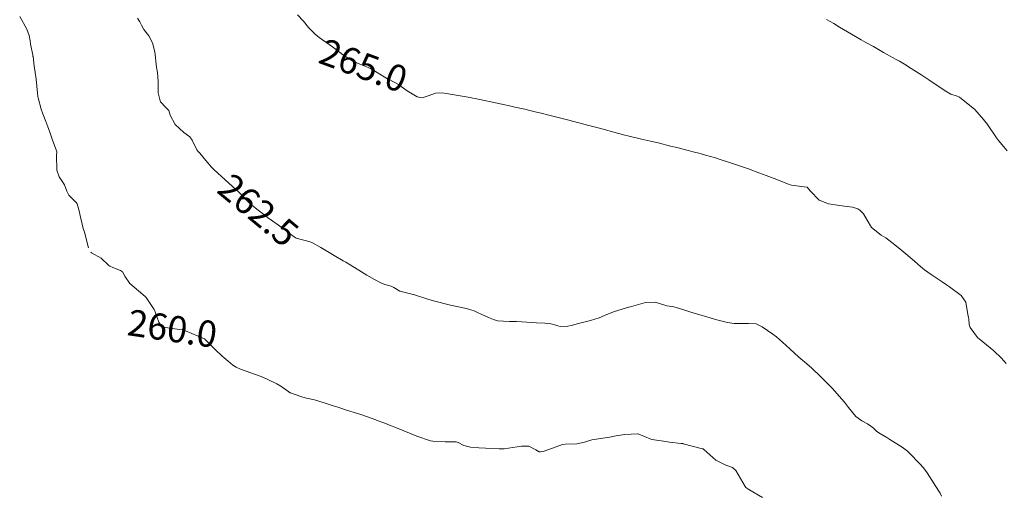
# Model space of a CAD drawing. Units: metres. Extents: x 801817 to 805545, y 8127144 to 8130715.
# Drawn here: x 801906 to 801981, y 8128006 to 8128042 of the extents above; entities that cross this region are included whole.
import ezdxf
from ezdxf.enums import TextEntityAlignment as Align

# ---------------------------------------------------------------- set-up
doc = ezdxf.new("R2010")
doc.units = ezdxf.units.M
doc.header["$LTSCALE"] = 25
doc.layers.add('Curva Indice', color=36, linetype='Continuous')
doc.styles.add('Style-ITALICS', font='ITALICS.shx')

msp = doc.modelspace()

# ---------------------------------------------------------------- linework, layer by layer
at = {"layer": 'Curva Indice', "color": 36, "linetype": 'Continuous', "lineweight": 13}
for points in [[(801911.6788, 8128024.557, 260), (801911.3533, 8128025.7394, 260), (801911.2701, 8128026.0357, 260), (801911.007, 8128027.1177, 260), (801910.976, 8128027.2719, 260), (801910.7942, 8128027.8995, 260), (801910.7229, 8128028.0168, 260), (801910.4926, 8128028.2348, 260), (801910.177, 8128028.5648, 260), (801910.0259, 8128028.8793, 260), (801909.8331, 8128029.3407, 260), (801909.4412, 8128029.9516, 260), (801909.2457, 8128030.4719, 260), (801909.2383, 8128031.5941, 260), (801909.2483, 8128031.8666, 260), (801909.2331, 8128031.9496, 260), (801908.8955, 8128032.8372, 260), (801908.848, 8128032.9846, 260), (801908.7035, 8128033.4327, 260), (801908.5691, 8128033.7757, 260), (801908.4127, 8128034.1814, 260), (801908.1921, 8128034.7498, 260), (801908.0675, 8128035.103, 260), (801907.8248, 8128035.9682, 260), (801907.8033, 8128036.0685, 260), (801907.7729, 8128036.3169, 260), (801907.6795, 8128037.3821, 260), (801907.608, 8128037.9077, 260), (801907.5382, 8128038.3782, 260), (801907.4463, 8128039.1208, 260), (801907.4419, 8128039.1486, 260), (801907.4391, 8128039.1655, 260), (801907.4258, 8128039.2315, 260), (801907.2638, 8128040.0629, 260), (801907.2291, 8128040.2972, 260), (801907.1384, 8128040.7135, 260), (801906.9639, 8128041.1858, 260), (801906.4297, 8128042.1729, 260)], [(801911.6788, 8128024.557, 260), (801911.3533, 8128025.7394, 260), (801911.2701, 8128026.0357, 260), (801911.007, 8128027.1177, 260), (801910.976, 8128027.2719, 260), (801910.7942, 8128027.8995, 260), (801910.7229, 8128028.0168, 260), (801910.4926, 8128028.2348, 260), (801910.177, 8128028.5648, 260), (801910.0259, 8128028.8793, 260), (801909.8331, 8128029.3407, 260), (801909.4412, 8128029.9516, 260), (801909.2457, 8128030.4719, 260), (801909.2383, 8128031.5941, 260), (801909.2483, 8128031.8666, 260), (801909.2331, 8128031.9496, 260), (801908.8955, 8128032.8372, 260), (801908.848, 8128032.9846, 260), (801908.7035, 8128033.4327, 260), (801908.5691, 8128033.7757, 260), (801908.4127, 8128034.1814, 260), (801908.1921, 8128034.7498, 260), (801908.0675, 8128035.103, 260), (801907.8248, 8128035.9682, 260), (801907.8033, 8128036.0685, 260), (801907.7729, 8128036.3169, 260), (801907.6795, 8128037.3821, 260), (801907.608, 8128037.9077, 260), (801907.5382, 8128038.3782, 260), (801907.4463, 8128039.1208, 260), (801907.4419, 8128039.1486, 260), (801907.4391, 8128039.1655, 260), (801907.4258, 8128039.2315, 260), (801907.2638, 8128040.0629, 260), (801907.2291, 8128040.2972, 260), (801907.1384, 8128040.7135, 260), (801906.9639, 8128041.1858, 260), (801906.4297, 8128042.1729, 260)], [(801976.5932, 8128005.6642, 262.5), (801976.4738, 8128005.8827, 262.5), (801976.1112, 8128006.4834, 262.5), (801976.0373, 8128006.5991, 262.5), (801975.4924, 8128007.4369, 262.5), (801975.2146, 8128007.8077, 262.5), (801974.9157, 8128008.1457, 262.5), (801974.1628, 8128008.9436, 262.5), (801973.9933, 8128009.0985, 262.5), (801973.5894, 8128009.3891, 262.5), (801972.661, 8128009.9723, 262.5), (801972.4152, 8128010.124, 262.5), (801971.8277, 8128010.4924, 262.5), (801971.6514, 8128010.6132, 262.5), (801971.4189, 8128010.8257, 262.5), (801971.2157, 8128011.0008, 262.5), (801970.9463, 8128011.1575, 262.5), (801970.5233, 8128011.3891, 262.5), (801970.0678, 8128011.7351, 262.5), (801969.5047, 8128012.4068, 262.5), (801969.2131, 8128012.8088, 262.5), (801969.0105, 8128013.0528, 262.5), (801968.2546, 8128013.88, 262.5), (801968.1258, 8128014.0144, 262.5), (801967.1912, 8128014.9474, 262.5), (801967.1204, 8128015.0155, 262.5), (801966.9777, 8128015.1491, 262.5), (801966.706, 8128015.4022, 262.5), (801966.1508, 8128015.8925, 262.5), (801966.0285, 8128015.998, 262.5), (801965.7373, 8128016.2488, 262.5), (801965.0377, 8128016.8681, 262.5), (801964.4901, 8128017.3882, 262.5), (801964.0188, 8128017.792, 262.5), (801963.7527, 8128017.9819, 262.5), (801962.9438, 8128018.552, 262.5), (801962.4784, 8128018.7643, 262.5), (801961.8897, 8128018.8098, 262.5), (801960.8007, 8128018.7968, 262.5), (801960.2891, 8128018.8748, 262.5), (801959.3976, 8128019.1088, 262.5), (801958.9821, 8128019.2213, 262.5), (801957.9419, 8128019.5315, 262.5), (801957.4339, 8128019.6845, 262.5), (801956.8923, 8128019.8549, 262.5), (801956.3918, 8128020.0194, 262.5), (801956.2834, 8128020.0568, 262.5), (801956.2248, 8128020.0714, 262.5), (801955.6921, 8128020.155, 262.5), (801955.5996, 8128020.1811, 262.5), (801954.7861, 8128020.4131, 262.5), (801954.0697, 8128020.3883, 262.5), (801952.8249, 8128020.0539, 262.5), (801952.7521, 8128020.0336, 262.5), (801952.6988, 8128020.0209, 262.5), (801951.6169, 8128019.6985, 262.5), (801950.9423, 8128019.4144, 262.5), (801950.5392, 8128019.2425, 262.5), (801949.8726, 8128019.0325, 262.5), (801949.4676, 8128018.9257, 262.5), (801948.8564, 8128018.7749, 262.5), (801948.4327, 8128018.6598, 262.5), (801948.1411, 8128018.5928, 262.5), (801947.5523, 8128018.5843, 262.5), (801947.3788, 8128018.6334, 262.5), (801947.2401, 8128018.6822, 262.5), (801946.8417, 8128018.77, 262.5), (801946.4023, 8128018.8162, 262.5), (801945.7585, 8128018.8465, 262.5), (801945.4263, 8128018.8701, 262.5), (801944.237, 8128018.9429, 262.5), (801944.0608, 8128018.9499, 262.5), (801943.6989, 8128018.9582, 262.5), (801942.7996, 8128019.0141, 262.5), (801942.482, 8128019.1068, 262.5), (801942.1081, 8128019.2635, 262.5), (801941.5548, 8128019.5005, 262.5), (801941.3174, 8128019.6136, 262.5), (801941.0081, 8128019.7584, 262.5), (801940.6755, 8128019.8727, 262.5), (801940.4463, 8128019.9314, 262.5), (801940.1929, 8128019.9891, 262.5), (801939.3485, 8128020.1698, 262.5), (801939.2075, 8128020.2026, 262.5), (801937.9189, 8128020.5374, 262.5), (801937.5, 8128020.6596, 262.5), (801936.406, 8128021.0072, 262.5), (801936.3959, 8128021.0101, 262.5), (801936.392, 8128021.0116, 262.5), (801936.3846, 8128021.013, 262.5), (801935.3559, 8128021.2725, 262.5), (801934.9125, 8128021.529, 262.5), (801934.7113, 8128021.6336, 262.5), (801934.2224, 8128021.7703, 262.5), (801933.9261, 8128021.8851, 262.5), (801933.4206, 8128022.1493, 262.5), (801932.8435, 8128022.4884, 262.5), (801932.4546, 8128022.7267, 262.5), (801931.5859, 8128023.2652, 262.5), (801931.2481, 8128023.4645, 262.5), (801931.0591, 8128023.5704, 262.5), (801930.3686, 8128023.9673, 262.5), (801929.3392, 8128024.5742, 262.5), (801928.7246, 8128024.9292, 262.5), (801928.5406, 8128025.0052, 262.5), (801927.4789, 8128025.3052, 262.5), (801927.3084, 8128025.3928, 262.5), (801927.0376, 8128025.5898, 262.5), (801926.1242, 8128026.2902, 262.5), (801925.7046, 8128026.5869, 262.5), (801925.288, 8128026.863, 262.5), (801925.0071, 8128027.0871, 262.5), (801924.5907, 8128027.4325, 262.5), (801924.2272, 8128027.6985, 262.5), (801923.8605, 8128028.009, 262.5), (801923.2492, 8128028.6446, 262.5), (801923.0454, 8128028.8467, 262.5), (801922.8784, 8128029.0014, 262.5), (801921.2248, 8128030.5051, 262.5), (801921.1505, 8128030.5793, 262.5), (801921.0402, 8128030.6984, 262.5), (801920.5891, 8128031.1983, 262.5), (801920.1283, 8128031.7542, 262.5), (801919.9837, 8128031.9253, 262.5), (801919.9191, 8128032.0216, 262.5), (801919.5653, 8128032.7455, 262.5), (801919.3862, 8128033.0076, 262.5), (801918.9335, 8128033.3414, 262.5), (801918.2621, 8128033.9344, 262.5), (801917.8935, 8128034.6576, 262.5), (801917.7925, 8128034.9993, 262.5), (801917.7819, 8128035.0168, 262.5), (801917.5589, 8128035.2404, 262.5), (801917.1488, 8128035.6738, 262.5), (801917.1142, 8128035.7351, 262.5), (801916.9727, 8128036.3635, 262.5), (801916.959, 8128036.6982, 262.5), (801916.9731, 8128037.2064, 262.5), (801916.9082, 8128037.8951, 262.5), (801916.8633, 8128038.1643, 262.5), (801916.8428, 8128038.3157, 262.5), (801916.7037, 8128039.4679, 262.5), (801916.5365, 8128040.1614, 262.5), (801916.2458, 8128040.682, 262.5), (801915.8714, 8128041.1783, 262.5), (801915.6902, 8128041.4979, 262.5), (801915.5771, 8128041.744, 262.5), (801915.393, 8128042.0375, 262.5)], [(801976.5932, 8128005.6642, 262.5), (801976.4738, 8128005.8827, 262.5), (801976.1112, 8128006.4834, 262.5), (801976.0373, 8128006.5991, 262.5), (801975.4924, 8128007.4369, 262.5), (801975.2146, 8128007.8077, 262.5), (801974.9157, 8128008.1457, 262.5), (801974.1628, 8128008.9436, 262.5), (801973.9933, 8128009.0985, 262.5), (801973.5894, 8128009.3891, 262.5), (801972.661, 8128009.9723, 262.5), (801972.4152, 8128010.124, 262.5), (801971.8277, 8128010.4924, 262.5), (801971.6514, 8128010.6132, 262.5), (801971.4189, 8128010.8257, 262.5), (801971.2157, 8128011.0008, 262.5), (801970.9463, 8128011.1575, 262.5), (801970.5233, 8128011.3891, 262.5), (801970.0678, 8128011.7351, 262.5), (801969.5047, 8128012.4068, 262.5), (801969.2131, 8128012.8088, 262.5), (801969.0105, 8128013.0528, 262.5), (801968.2546, 8128013.88, 262.5), (801968.1258, 8128014.0144, 262.5), (801967.1912, 8128014.9474, 262.5), (801967.1204, 8128015.0155, 262.5), (801966.9777, 8128015.1491, 262.5), (801966.706, 8128015.4022, 262.5), (801966.1508, 8128015.8925, 262.5), (801966.0285, 8128015.998, 262.5), (801965.7373, 8128016.2488, 262.5), (801965.0377, 8128016.8681, 262.5), (801964.4901, 8128017.3882, 262.5), (801964.0188, 8128017.792, 262.5), (801963.7527, 8128017.9819, 262.5), (801962.9438, 8128018.552, 262.5), (801962.4784, 8128018.7643, 262.5), (801961.8897, 8128018.8098, 262.5), (801960.8007, 8128018.7968, 262.5), (801960.2891, 8128018.8748, 262.5), (801959.3976, 8128019.1088, 262.5), (801958.9821, 8128019.2213, 262.5), (801957.9419, 8128019.5315, 262.5), (801957.4339, 8128019.6845, 262.5), (801956.8923, 8128019.8549, 262.5), (801956.3918, 8128020.0194, 262.5), (801956.2834, 8128020.0568, 262.5), (801956.2248, 8128020.0714, 262.5), (801955.6921, 8128020.155, 262.5), (801955.5996, 8128020.1811, 262.5), (801954.7861, 8128020.4131, 262.5), (801954.0697, 8128020.3883, 262.5), (801952.8249, 8128020.0539, 262.5), (801952.7521, 8128020.0336, 262.5), (801952.6988, 8128020.0209, 262.5), (801951.6169, 8128019.6985, 262.5), (801950.9423, 8128019.4144, 262.5), (801950.5392, 8128019.2425, 262.5), (801949.8726, 8128019.0325, 262.5), (801949.4676, 8128018.9257, 262.5), (801948.8564, 8128018.7749, 262.5), (801948.4327, 8128018.6598, 262.5), (801948.1411, 8128018.5928, 262.5), (801947.5523, 8128018.5843, 262.5), (801947.3788, 8128018.6334, 262.5), (801947.2401, 8128018.6822, 262.5), (801946.8417, 8128018.77, 262.5), (801946.4023, 8128018.8162, 262.5), (801945.7585, 8128018.8465, 262.5), (801945.4263, 8128018.8701, 262.5), (801944.237, 8128018.9429, 262.5), (801944.0608, 8128018.9499, 262.5), (801943.6989, 8128018.9582, 262.5), (801942.7996, 8128019.0141, 262.5), (801942.482, 8128019.1068, 262.5), (801942.1081, 8128019.2635, 262.5), (801941.5548, 8128019.5005, 262.5), (801941.3174, 8128019.6136, 262.5), (801941.0081, 8128019.7584, 262.5), (801940.6755, 8128019.8727, 262.5), (801940.4463, 8128019.9314, 262.5), (801940.1929, 8128019.9891, 262.5), (801939.3485, 8128020.1698, 262.5), (801939.2075, 8128020.2026, 262.5), (801937.9189, 8128020.5374, 262.5), (801937.5, 8128020.6596, 262.5), (801936.406, 8128021.0072, 262.5), (801936.3959, 8128021.0101, 262.5), (801936.392, 8128021.0116, 262.5), (801936.3846, 8128021.013, 262.5), (801935.3559, 8128021.2725, 262.5), (801934.9125, 8128021.529, 262.5), (801934.7113, 8128021.6336, 262.5), (801934.2224, 8128021.7703, 262.5), (801933.9261, 8128021.8851, 262.5), (801933.4206, 8128022.1493, 262.5), (801932.8435, 8128022.4884, 262.5), (801932.4546, 8128022.7267, 262.5), (801931.5859, 8128023.2652, 262.5), (801931.2481, 8128023.4645, 262.5), (801931.0591, 8128023.5704, 262.5), (801930.3686, 8128023.9673, 262.5), (801929.3392, 8128024.5742, 262.5), (801928.7246, 8128024.9292, 262.5), (801928.5406, 8128025.0052, 262.5), (801927.4789, 8128025.3052, 262.5), (801927.3084, 8128025.3928, 262.5), (801927.0376, 8128025.5898, 262.5), (801926.1242, 8128026.2902, 262.5), (801925.7046, 8128026.5869, 262.5), (801925.288, 8128026.863, 262.5), (801925.0071, 8128027.0871, 262.5), (801924.5907, 8128027.4325, 262.5), (801924.2272, 8128027.6985, 262.5), (801923.8605, 8128028.009, 262.5), (801923.2492, 8128028.6446, 262.5), (801923.0454, 8128028.8467, 262.5), (801922.8784, 8128029.0014, 262.5), (801921.2248, 8128030.5051, 262.5), (801921.1505, 8128030.5793, 262.5), (801921.0402, 8128030.6984, 262.5), (801920.5891, 8128031.1983, 262.5), (801920.1283, 8128031.7542, 262.5), (801919.9837, 8128031.9253, 262.5), (801919.9191, 8128032.0216, 262.5), (801919.5653, 8128032.7455, 262.5), (801919.3862, 8128033.0076, 262.5), (801918.9335, 8128033.3414, 262.5), (801918.2621, 8128033.9344, 262.5), (801917.8935, 8128034.6576, 262.5), (801917.7925, 8128034.9993, 262.5), (801917.7819, 8128035.0168, 262.5), (801917.5589, 8128035.2404, 262.5), (801917.1488, 8128035.6738, 262.5), (801917.1142, 8128035.7351, 262.5), (801916.9727, 8128036.3635, 262.5), (801916.959, 8128036.6982, 262.5), (801916.9731, 8128037.2064, 262.5), (801916.9082, 8128037.8951, 262.5), (801916.8633, 8128038.1643, 262.5), (801916.8428, 8128038.3157, 262.5), (801916.7037, 8128039.4679, 262.5), (801916.5365, 8128040.1614, 262.5), (801916.2458, 8128040.682, 262.5), (801915.8714, 8128041.1783, 262.5), (801915.6902, 8128041.4979, 262.5), (801915.5771, 8128041.744, 262.5), (801915.393, 8128042.0375, 262.5)], [(801981.5198, 8128015.7605, 265), (801981.1591, 8128016.1603, 265), (801980.5811, 8128016.7273, 265), (801979.4549, 8128017.6318, 265), (801979.3693, 8128017.6974, 265), (801979.3338, 8128017.7331, 265), (801978.7615, 8128018.4989, 265), (801978.684, 8128018.7327, 265), (801978.6644, 8128019.1638, 265), (801978.649, 8128019.2598, 265), (801978.5947, 8128019.493, 265), (801978.4463, 8128020.4136, 265), (801978.086, 8128020.9284, 265), (801977.1928, 8128021.5967, 265), (801976.9656, 8128021.7477, 265), (801976.6286, 8128021.9684, 265), (801975.7932, 8128022.5275, 265), (801975.2993, 8128022.8913, 265), (801974.9825, 8128023.1503, 265), (801974.7825, 8128023.3201, 265), (801974.5326, 8128023.533, 265), (801973.8699, 8128024.0972, 265), (801973.4156, 8128024.4777, 265), (801972.8091, 8128024.9639, 265), (801972.3556, 8128025.3087, 265), (801972.0004, 8128025.5351, 265), (801971.2575, 8128026.0993, 265), (801970.9197, 8128026.6618, 265), (801970.6558, 8128027.1439, 265), (801970.3796, 8128027.4275, 265), (801970.2298, 8128027.5174, 265), (801969.8059, 8128027.642, 265), (801969.195, 8128027.7384, 265), (801968.6706, 8128027.8054, 265), (801967.9974, 8128027.8956, 265), (801967.2835, 8128028.1799, 265), (801966.5927, 8128028.9018, 265), (801966.3717, 8128029.1646, 265), (801966.1249, 8128029.2095, 265), (801965.1599, 8128029.3369, 265), (801964.9992, 8128029.3862, 265), (801964.4307, 8128029.6045, 265), (801963.844, 8128029.8278, 265), (801963.2382, 8128030.0648, 265), (801962.6926, 8128030.2722, 265), (801961.8998, 8128030.5599, 265), (801960.98, 8128030.8822, 265), (801960.4505, 8128031.0589, 265), (801959.7366, 8128031.2863, 265), (801959.3733, 8128031.3965, 265), (801958.6151, 8128031.6143, 265), (801958.2151, 8128031.7255, 265), (801957.6839, 8128031.8685, 265), (801957.3144, 8128031.965, 265), (801956.4526, 8128032.1847, 265), (801955.9632, 8128032.307, 265), (801955.0163, 8128032.5395, 265), (801954.4497, 8128032.6748, 265), (801953.7638, 8128032.8377, 265), (801952.8077, 8128033.0662, 265), (801952.3803, 8128033.1655, 265), (801952.1356, 8128033.2275, 265), (801951.4338, 8128033.4219, 265), (801951.1209, 8128033.5075, 265), (801950.5599, 8128033.6565, 265), (801949.6553, 8128033.896, 265), (801948.615, 8128034.1739, 265), (801948.1328, 8128034.2992, 265), (801946.7084, 8128034.6576, 265), (801946.1103, 8128034.804, 265), (801945.7746, 8128034.8844, 265), (801945.1637, 8128035.0316, 265), (801944.8655, 8128035.101, 265), (801944.112, 8128035.2716, 265), (801943.5999, 8128035.3858, 265), (801942.9902, 8128035.517, 265), (801941.0913, 8128035.9111, 265), (801940.9169, 8128035.947, 265), (801940.7246, 8128035.9854, 265), (801940.4216, 8128036.0409, 265), (801939.3399, 8128036.2291, 265), (801938.9053, 8128036.2981, 265), (801938.5721, 8128036.349, 265), (801938.087, 8128036.334, 265), (801937.598, 8128036.139, 265), (801937.0678, 8128035.9727, 265), (801936.6845, 8128036.0503, 265), (801935.9099, 8128036.5151, 265), (801935.4619, 8128036.8437, 265), (801935.2543, 8128036.9817, 265), (801934.5379, 8128037.3562, 265), (801934.4554, 8128037.3982, 265), (801934.3679, 8128037.4476, 265), (801933.6424, 8128037.8926, 265), (801933.1226, 8128038.2072, 265), (801932.9622, 8128038.2908, 265), (801932.5607, 8128038.4391, 265), (801931.7874, 8128038.7687, 265), (801931.0095, 8128039.2804, 265), (801930.5444, 8128039.6335, 265), (801930.4477, 8128039.7017, 265), (801930.2396, 8128039.846, 265), (801929.2152, 8128040.5695, 265), (801928.919, 8128040.825, 265), (801928.8762, 8128040.8638, 265), (801928.4164, 8128041.3201, 265), (801928.0247, 8128041.8158, 265), (801927.5791, 8128042.2818, 265)], [(801981.5198, 8128015.7605, 265), (801981.1591, 8128016.1603, 265), (801980.5811, 8128016.7273, 265), (801979.4549, 8128017.6318, 265), (801979.3693, 8128017.6974, 265), (801979.3338, 8128017.7331, 265), (801978.7615, 8128018.4989, 265), (801978.684, 8128018.7327, 265), (801978.6644, 8128019.1638, 265), (801978.649, 8128019.2598, 265), (801978.5947, 8128019.493, 265), (801978.4463, 8128020.4136, 265), (801978.086, 8128020.9284, 265), (801977.1928, 8128021.5967, 265), (801976.9656, 8128021.7477, 265), (801976.6286, 8128021.9684, 265), (801975.7932, 8128022.5275, 265), (801975.2993, 8128022.8913, 265), (801974.9825, 8128023.1503, 265), (801974.7825, 8128023.3201, 265), (801974.5326, 8128023.533, 265), (801973.8699, 8128024.0972, 265), (801973.4156, 8128024.4777, 265), (801972.8091, 8128024.9639, 265), (801972.3556, 8128025.3087, 265), (801972.0004, 8128025.5351, 265), (801971.2575, 8128026.0993, 265), (801970.9197, 8128026.6618, 265), (801970.6558, 8128027.1439, 265), (801970.3796, 8128027.4275, 265), (801970.2298, 8128027.5174, 265), (801969.8059, 8128027.642, 265), (801969.195, 8128027.7384, 265), (801968.6706, 8128027.8054, 265), (801967.9974, 8128027.8956, 265), (801967.2835, 8128028.1799, 265), (801966.5927, 8128028.9018, 265), (801966.3717, 8128029.1646, 265), (801966.1249, 8128029.2095, 265), (801965.1599, 8128029.3369, 265), (801964.9992, 8128029.3862, 265), (801964.4307, 8128029.6045, 265), (801963.844, 8128029.8278, 265), (801963.2382, 8128030.0648, 265), (801962.6926, 8128030.2722, 265), (801961.8998, 8128030.5599, 265), (801960.98, 8128030.8822, 265), (801960.4505, 8128031.0589, 265), (801959.7366, 8128031.2863, 265), (801959.3733, 8128031.3965, 265), (801958.6151, 8128031.6143, 265), (801958.2151, 8128031.7255, 265), (801957.6839, 8128031.8685, 265), (801957.3144, 8128031.965, 265), (801956.4526, 8128032.1847, 265), (801955.9632, 8128032.307, 265), (801955.0163, 8128032.5395, 265), (801954.4497, 8128032.6748, 265), (801953.7638, 8128032.8377, 265), (801952.8077, 8128033.0662, 265), (801952.3803, 8128033.1655, 265), (801952.1356, 8128033.2275, 265), (801951.4338, 8128033.4219, 265), (801951.1209, 8128033.5075, 265), (801950.5599, 8128033.6565, 265), (801949.6553, 8128033.896, 265), (801948.615, 8128034.1739, 265), (801948.1328, 8128034.2992, 265), (801946.7084, 8128034.6576, 265), (801946.1103, 8128034.804, 265), (801945.7746, 8128034.8844, 265), (801945.1637, 8128035.0316, 265), (801944.8655, 8128035.101, 265), (801944.112, 8128035.2716, 265), (801943.5999, 8128035.3858, 265), (801942.9902, 8128035.517, 265), (801941.0913, 8128035.9111, 265), (801940.9169, 8128035.947, 265), (801940.7246, 8128035.9854, 265), (801940.4216, 8128036.0409, 265), (801939.3399, 8128036.2291, 265), (801938.9053, 8128036.2981, 265), (801938.5721, 8128036.349, 265), (801938.087, 8128036.334, 265), (801937.598, 8128036.139, 265), (801937.0678, 8128035.9727, 265), (801936.6845, 8128036.0503, 265), (801935.9099, 8128036.5151, 265), (801935.4619, 8128036.8437, 265), (801935.2543, 8128036.9817, 265), (801934.5379, 8128037.3562, 265), (801934.4554, 8128037.3982, 265), (801934.3679, 8128037.4476, 265), (801933.6424, 8128037.8926, 265), (801933.1226, 8128038.2072, 265), (801932.9622, 8128038.2908, 265), (801932.5607, 8128038.4391, 265), (801931.7874, 8128038.7687, 265), (801931.0095, 8128039.2804, 265), (801930.5444, 8128039.6335, 265), (801930.4477, 8128039.7017, 265), (801930.2396, 8128039.846, 265), (801929.2152, 8128040.5695, 265), (801928.919, 8128040.825, 265), (801928.8762, 8128040.8638, 265), (801928.4164, 8128041.3201, 265), (801928.0247, 8128041.8158, 265), (801927.5791, 8128042.2818, 265)], [(801981.5717, 8128031.9441, 267.5), (801981.3212, 8128032.2404, 267.5), (801980.9293, 8128032.7156, 267.5), (801980.7731, 8128032.9236, 267.5), (801980.024, 8128034.011, 267.5), (801979.9745, 8128034.0816, 267.5), (801979.7944, 8128034.3331, 267.5), (801979.1132, 8128035.0932, 267.5), (801977.9548, 8128036.0175, 267.5), (801977.9107, 8128036.043, 267.5), (801977.7851, 8128036.0895, 267.5), (801977.3014, 8128036.2628, 267.5), (801976.9976, 8128036.428, 267.5), (801976.4963, 8128036.7665, 267.5), (801975.61, 8128037.3477, 267.5), (801975.3895, 8128037.4939, 267.5), (801975.0885, 8128037.6934, 267.5), (801974.286, 8128038.2156, 267.5), (801973.7646, 8128038.5407, 267.5), (801973.3781, 8128038.7633, 267.5), (801973.1279, 8128038.8964, 267.5), (801972.8684, 8128039.037, 267.5), (801972.6812, 8128039.142, 267.5), (801972.3938, 8128039.3018, 267.5), (801972.163, 8128039.4332, 267.5), (801971.4048, 8128039.8665, 267.5), (801970.8259, 8128040.1912, 267.5), (801970.4684, 8128040.3895, 267.5), (801970.0388, 8128040.6346, 267.5), (801968.8191, 8128041.3554, 267.5), (801968.38, 8128041.6167, 267.5), (801967.8376, 8128041.9361, 267.5)], [(801981.5717, 8128031.9441, 267.5), (801981.3212, 8128032.2404, 267.5), (801980.9293, 8128032.7156, 267.5), (801980.7731, 8128032.9236, 267.5), (801980.024, 8128034.011, 267.5), (801979.9745, 8128034.0816, 267.5), (801979.7944, 8128034.3331, 267.5), (801979.1132, 8128035.0932, 267.5), (801977.9548, 8128036.0175, 267.5), (801977.9107, 8128036.043, 267.5), (801977.7851, 8128036.0895, 267.5), (801977.3014, 8128036.2628, 267.5), (801976.9976, 8128036.428, 267.5), (801976.4963, 8128036.7665, 267.5), (801975.61, 8128037.3477, 267.5), (801975.3895, 8128037.4939, 267.5), (801975.0885, 8128037.6934, 267.5), (801974.286, 8128038.2156, 267.5), (801973.7646, 8128038.5407, 267.5), (801973.3781, 8128038.7633, 267.5), (801973.1279, 8128038.8964, 267.5), (801972.8684, 8128039.037, 267.5), (801972.6812, 8128039.142, 267.5), (801972.3938, 8128039.3018, 267.5), (801972.163, 8128039.4332, 267.5), (801971.4048, 8128039.8665, 267.5), (801970.8259, 8128040.1912, 267.5), (801970.4684, 8128040.3895, 267.5), (801970.0388, 8128040.6346, 267.5), (801968.8191, 8128041.3554, 267.5), (801968.38, 8128041.6167, 267.5), (801967.8376, 8128041.9361, 267.5)], [(801962.9516, 8128005.556, 260), (801961.9209, 8128006.1767, 260), (801961.6956, 8128006.3304, 260), (801961.6454, 8128006.3918, 260), (801960.9268, 8128007.6277, 260), (801960.672, 8128007.8432, 260), (801960.1674, 8128008.0317, 260), (801959.4146, 8128008.3934, 260), (801958.4988, 8128009.2148, 260), (801958.4495, 8128009.257, 260), (801958.407, 8128009.2746, 260), (801956.9324, 8128009.6586, 260), (801956.9147, 8128009.6619, 260), (801956.7769, 8128009.6777, 260), (801955.8758, 8128009.7677, 260), (801955.7452, 8128009.7888, 260), (801955.6164, 8128009.8155, 260), (801954.728, 8128009.9524, 260), (801954.469, 8128010.0107, 260), (801953.4971, 8128010.3982, 260), (801953.4796, 8128010.4019, 260), (801952.4484, 8128010.3453, 260), (801951.6769, 8128010.2297, 260), (801951.346, 8128010.1649, 260), (801950.8215, 8128010.0773, 260), (801949.98, 8128009.9404, 260), (801949.4076, 8128009.7845, 260), (801948.8337, 8128009.6467, 260), (801947.9526, 8128009.6168, 260), (801947.7309, 8128009.5835, 260), (801946.9845, 8128009.3213, 260), (801946.2614, 8128009.0694, 260), (801946.072, 8128009.0375, 260), (801945.9757, 8128009.0477, 260), (801945.6996, 8128009.1852, 260), (801945.1806, 8128009.467, 260), (801944.6291, 8128009.4778, 260), (801943.3111, 8128009.2712, 260), (801943.176, 8128009.2642, 260), (801942.9168, 8128009.2772, 260), (801941.8868, 8128009.3229, 260), (801941.3736, 8128009.3352, 260), (801940.73, 8128009.396, 260), (801940.2373, 8128009.5311, 260), (801939.8058, 8128009.756, 260), (801939.6602, 8128009.7986, 260), (801939.2782, 8128009.8, 260), (801938.8062, 8128009.8019, 260), (801937.8721, 8128009.8426, 260), (801937.6991, 8128009.8728, 260), (801936.6536, 8128010.2393, 260), (801936.0966, 8128010.4698, 260), (801935.2239, 8128010.8148, 260), (801934.4433, 8128011.1235, 260), (801934.2965, 8128011.1815, 260), (801933.988, 8128011.2978, 260), (801933.7044, 8128011.406, 260), (801933.5429, 8128011.4655, 260), (801933.1747, 8128011.5961, 260), (801932.3957, 8128011.8654, 260), (801932.15, 8128011.9464, 260), (801931.296, 8128012.2176, 260), (801930.8061, 8128012.3741, 260), (801930.6363, 8128012.4282, 260), (801930.2087, 8128012.5675, 260), (801929.5317, 8128012.7926, 260), (801929.2655, 8128012.8782, 260), (801928.8566, 8128012.9951, 260), (801928.2485, 8128013.1305, 260), (801927.9874, 8128013.1946, 260), (801927.171, 8128013.4769, 260), (801927.0596, 8128013.5185, 260), (801927.022, 8128013.5341, 260), (801926.9146, 8128013.6032, 260), (801926.3151, 8128014.0447, 260), (801926.0088, 8128014.2122, 260), (801925.3086, 8128014.5466, 260), (801924.7955, 8128014.7676, 260), (801923.235, 8128015.3208, 260), (801922.9174, 8128015.4683, 260), (801922.6538, 8128015.6436, 260), (801922.2862, 8128015.9233, 260), (801921.9834, 8128016.1829, 260), (801921.8153, 8128016.3395, 260), (801921.3315, 8128016.8053, 260), (801920.5203, 8128017.6187, 260), (801920.5144, 8128017.6239, 260), (801920.5003, 8128017.6314, 260), (801919.0464, 8128018.2501, 260), (801918.7878, 8128018.3242, 260), (801918.2332, 8128018.393, 260), (801917.3367, 8128018.5247, 260), (801917.1644, 8128018.6488, 260), (801917.0221, 8128018.9129, 260), (801916.7613, 8128019.606, 260), (801916.712, 8128019.7707, 260), (801916.6741, 8128019.8563, 260), (801916.0604, 8128020.7741, 260), (801916.0107, 8128020.8327, 260), (801915.8027, 8128021.0025, 260), (801914.8132, 8128021.8524, 260), (801914.4271, 8128022.4104, 260), (801914.2429, 8128022.7215, 260), (801914.1089, 8128022.8455, 260), (801913.5081, 8128023.0598, 260), (801913.2965, 8128023.1521, 260), (801913.2101, 8128023.2152, 260), (801912.6269, 8128023.775, 260), (801911.8932, 8128024.1783, 260), (801911.8447, 8128024.229, 260)], [(801962.9516, 8128005.556, 260), (801961.9209, 8128006.1767, 260), (801961.6956, 8128006.3304, 260), (801961.6454, 8128006.3918, 260), (801960.9268, 8128007.6277, 260), (801960.672, 8128007.8432, 260), (801960.1674, 8128008.0317, 260), (801959.4146, 8128008.3934, 260), (801958.4988, 8128009.2148, 260), (801958.4495, 8128009.257, 260), (801958.407, 8128009.2746, 260), (801956.9324, 8128009.6586, 260), (801956.9147, 8128009.6619, 260), (801956.7769, 8128009.6777, 260), (801955.8758, 8128009.7677, 260), (801955.7452, 8128009.7888, 260), (801955.6164, 8128009.8155, 260), (801954.728, 8128009.9524, 260), (801954.469, 8128010.0107, 260), (801953.4971, 8128010.3982, 260), (801953.4796, 8128010.4019, 260), (801952.4484, 8128010.3453, 260), (801951.6769, 8128010.2297, 260), (801951.346, 8128010.1649, 260), (801950.8215, 8128010.0773, 260), (801949.98, 8128009.9404, 260), (801949.4076, 8128009.7845, 260), (801948.8337, 8128009.6467, 260), (801947.9526, 8128009.6168, 260), (801947.7309, 8128009.5835, 260), (801946.9845, 8128009.3213, 260), (801946.2614, 8128009.0694, 260), (801946.072, 8128009.0375, 260), (801945.9757, 8128009.0477, 260), (801945.6996, 8128009.1852, 260), (801945.1806, 8128009.467, 260), (801944.6291, 8128009.4778, 260), (801943.3111, 8128009.2712, 260), (801943.176, 8128009.2642, 260), (801942.9168, 8128009.2772, 260), (801941.8868, 8128009.3229, 260), (801941.3736, 8128009.3352, 260), (801940.73, 8128009.396, 260), (801940.2373, 8128009.5311, 260), (801939.8058, 8128009.756, 260), (801939.6602, 8128009.7986, 260), (801939.2782, 8128009.8, 260), (801938.8062, 8128009.8019, 260), (801937.8721, 8128009.8426, 260), (801937.6991, 8128009.8728, 260), (801936.6536, 8128010.2393, 260), (801936.0966, 8128010.4698, 260), (801935.2239, 8128010.8148, 260), (801934.4433, 8128011.1235, 260), (801934.2965, 8128011.1815, 260), (801933.988, 8128011.2978, 260), (801933.7044, 8128011.406, 260), (801933.5429, 8128011.4655, 260), (801933.1747, 8128011.5961, 260), (801932.3957, 8128011.8654, 260), (801932.15, 8128011.9464, 260), (801931.296, 8128012.2176, 260), (801930.8061, 8128012.3741, 260), (801930.6363, 8128012.4282, 260), (801930.2087, 8128012.5675, 260), (801929.5317, 8128012.7926, 260), (801929.2655, 8128012.8782, 260), (801928.8566, 8128012.9951, 260), (801928.2485, 8128013.1305, 260), (801927.9874, 8128013.1946, 260), (801927.171, 8128013.4769, 260), (801927.0596, 8128013.5185, 260), (801927.022, 8128013.5341, 260), (801926.9146, 8128013.6032, 260), (801926.3151, 8128014.0447, 260), (801926.0088, 8128014.2122, 260), (801925.3086, 8128014.5466, 260), (801924.7955, 8128014.7676, 260), (801923.235, 8128015.3208, 260), (801922.9174, 8128015.4683, 260), (801922.6538, 8128015.6436, 260), (801922.2862, 8128015.9233, 260), (801921.9834, 8128016.1829, 260), (801921.8153, 8128016.3395, 260), (801921.3315, 8128016.8053, 260), (801920.5203, 8128017.6187, 260), (801920.5144, 8128017.6239, 260), (801920.5003, 8128017.6314, 260), (801919.0464, 8128018.2501, 260), (801918.7878, 8128018.3242, 260), (801918.2332, 8128018.393, 260), (801917.3367, 8128018.5247, 260), (801917.1644, 8128018.6488, 260), (801917.0221, 8128018.9129, 260), (801916.7613, 8128019.606, 260), (801916.712, 8128019.7707, 260), (801916.6741, 8128019.8563, 260), (801916.0604, 8128020.7741, 260), (801916.0107, 8128020.8327, 260), (801915.8027, 8128021.0025, 260), (801914.8132, 8128021.8524, 260), (801914.4271, 8128022.4104, 260), (801914.2429, 8128022.7215, 260), (801914.1089, 8128022.8455, 260), (801913.5081, 8128023.0598, 260), (801913.2965, 8128023.1521, 260), (801913.2101, 8128023.2152, 260), (801912.6269, 8128023.775, 260), (801911.8932, 8128024.1783, 260), (801911.8447, 8128024.229, 260)]]:
    msp.add_polyline3d(points, dxfattribs=at)

# ---------------------------------------------------------------- texts
at = {"layer": 'Curva Indice', "color": 7, "linetype": 'Continuous', "lineweight": 13, "style": 'Style-ITALICS'}
for s, rotation, p in [('265.0', 339.736647, (801932.591, 8128038.4279, 265)), ('262.5', 320.321069, (801924.5969, 8128027.4275, 262.5)), ('260.0', 351.6462, (801918.0509, 8128018.4198, 260))]:
    msp.add_text(s, height=2, rotation=rotation, dxfattribs=at).set_placement(p, align=Align.MIDDLE_CENTER)

doc.saveas('drawing.dxf')
